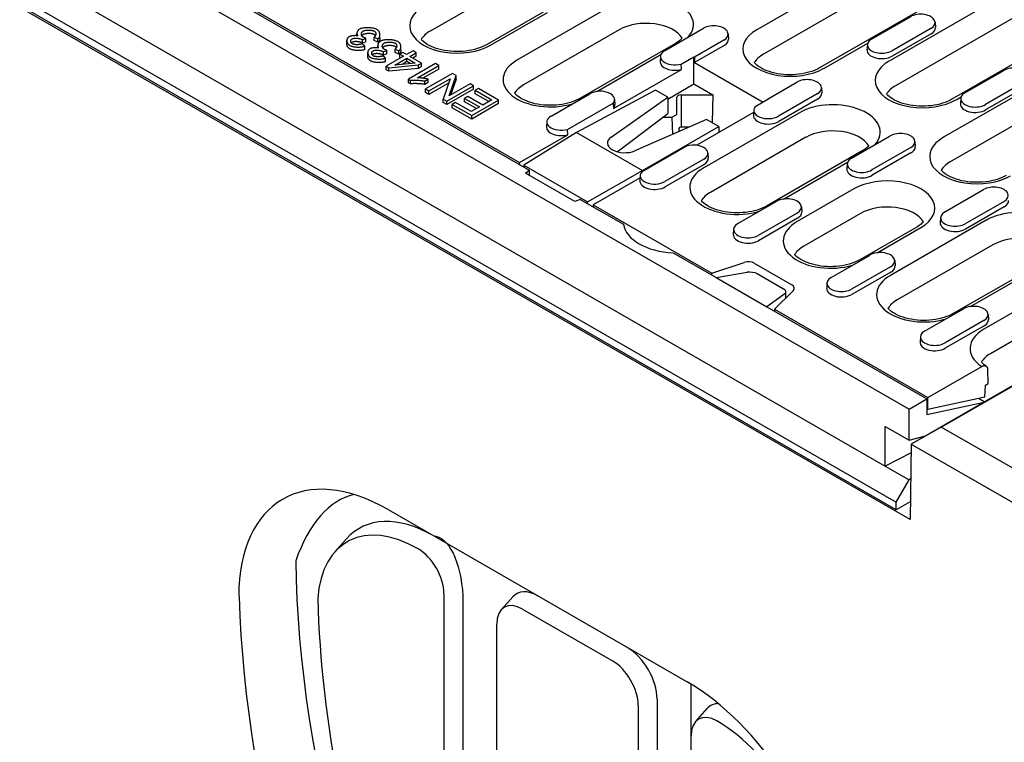
# Model space of a CAD drawing. Extents: x 5586 to 8851, y 1871 to 4166.
# Drawn here: x 6692 to 6878, y 2795 to 2932 of the extents above; entities that cross this region are included whole.
import ezdxf

# ---------------------------------------------------------------- set-up
doc = ezdxf.new("R2010")
doc.units = 0
doc.header["$LTSCALE"] = 10
doc.header["$MEASUREMENT"] = 0
for name, color, linetype in [('ACO DIM', 10, 'CONTINUOUS'), ('DUENN-18', 10, 'CONTINUOUS'), ('SICHTBAR', 10, 'CONTINUOUS')]:
    doc.layers.add(name, color=color, linetype=linetype)

# ---------------------------------------------------------------- blocks, each defined once
blk = doc.blocks.new('130022 - 4')
at = {"layer": 'DUENN-18'}
for p, q in [((-273.22, 487.8), (-113.85, 396.03)), ((-0.47, 460.42), (-57.74, 427.44)), ((1.1, 454.62), (-56.18, 421.64)), ((14.39, 451.39), (-42.89, 418.41)), ((12.44, 442.41), (-26.45, 420.01)), ((14, 436.6), (-24.89, 414.2)), ((-121.59, 434.87), (-135.02, 427.13)), ((43.73, 434.98), (-13.55, 401.99)), ((27.29, 433.37), (-11.6, 410.98)), ((-108.29, 431.64), (-121.73, 423.91)), ((-120.73, 423.81), (-107.29, 431.54)), ((-91.86, 433.24), (-114.49, 420.21)), ((-30.58, 425.24), (-21.39, 430.53)), ((-15.55, 429.21), (-15.47, 427.99)), ((45.29, 429.17), (-11.99, 396.19)), ((-152.35, 426.03), (-152.35, 426.57)), ((-90.3, 427.44), (-112.92, 414.41)), ((-79.55, 422.49), (-70.35, 427.79)), ((-64.52, 426.47), (-64.44, 425.24)), ((-16.55, 427.75), (-25.74, 422.46)), ((-16.49, 426.49), (-25.69, 421.2)), ((-154.74, 424.07), (-154.74, 424.89)), ((-150.51, 423.58), (-151.15, 424.11)), ((-151.02, 425.07), (-150.25, 425.42)), ((-151.02, 424.25), (-151.02, 425.07)), ((-150.25, 424.6), (-151.02, 424.25)), ((-150.25, 424.6), (-150.25, 425.42)), ((-148.26, 425.69), (-147.38, 425.29)), ((-148.26, 424.87), (-148.26, 425.69)), ((-147.38, 424.48), (-148.26, 424.87)), ((-147.38, 424.48), (-147.38, 425.29)), ((-146.9, 425.45), (-146.9, 426.26)), ((-77, 424.21), (-99.63, 411.18)), ((-65.52, 425), (-72.49, 420.99)), ((-41.89, 418.31), (-31.49, 424.3)), ((-150.51, 422.76), (-150.51, 423.58)), ((-149.79, 421.23), (-149.79, 422.05)), ((-147.41, 423.19), (-147.41, 423.72)), ((-146.07, 422.22), (-145.31, 422.57)), ((-146.07, 421.41), (-146.07, 422.22)), ((-145.31, 421.75), (-146.07, 421.41)), ((-145.31, 421.75), (-145.31, 422.57)), ((-143.32, 422.84), (-142.43, 422.45)), ((-143.32, 422.02), (-143.32, 422.84)), ((-142.43, 421.63), (-143.32, 422.02)), ((-142.43, 421.63), (-142.43, 422.45)), ((-141.46, 422.08), (-142.18, 421.67)), ((-141.96, 422.6), (-141.96, 423.42)), ((-140.61, 421.58), (-141.46, 422.08)), ((-139.08, 422.46), (-140.61, 421.58)), ((-139.82, 421.14), (-138.3, 422.01)), ((-138.3, 422.01), (-139.08, 422.46)), ((-138.3, 421.19), (-138.3, 422.01)), ((-65.46, 423.74), (-72.49, 419.7)), ((-31.58, 423.92), (-31.66, 422.7)), ((-145.56, 420.74), (-146.2, 421.27)), ((-145.56, 419.92), (-145.56, 420.74)), ((-141.32, 421.17), (-145.45, 418.8)), ((-143.41, 419.07), (-140.54, 420.72)), ((-138.55, 419.57), (-143.41, 419.07)), ((-142.18, 421.67), (-141.32, 421.17)), ((-142.18, 420.85), (-142.18, 421.67)), ((-142.03, 420.76), (-142.18, 420.85)), ((-140.54, 419.9), (-141.68, 419.25)), ((-140.54, 420.72), (-138.55, 419.57)), ((-140.54, 419.9), (-140.54, 420.72)), ((-139.75, 419.45), (-140.54, 419.9)), ((-133.8, 419.42), (-140.18, 415.74)), ((-137.06, 419.55), (-139.82, 421.14)), ((-138.3, 421.19), (-139.12, 420.73)), ((-137.78, 419.13), (-137.06, 419.55)), ((-137.06, 418.73), (-137.06, 419.55)), ((-133.01, 418.97), (-133.8, 419.42)), ((-95.58, 412.84), (-80.46, 421.55)), ((-80.55, 421.17), (-80.63, 419.95)), ((-75.64, 419.33), (-72.62, 421.06)), ((-72.62, 421.06), (-72.49, 420.99)), ((-72.62, 414.61), (-72.62, 421.06)), ((-72.49, 420.99), (-72.49, 419.7)), ((-72.49, 419.7), (-56.21, 410.33)), ((-145.45, 418.8), (-144.81, 418.43)), ((-145.45, 417.98), (-145.45, 418.8)), ((-144.81, 417.61), (-145.45, 417.98)), ((-144.81, 418.43), (-137.78, 419.13)), ((-144.81, 417.61), (-144.81, 418.43)), ((-137.78, 418.31), (-144.81, 417.61)), ((-137.99, 416.1), (-133.01, 418.97)), ((-137.78, 418.31), (-137.78, 419.13)), ((-137.06, 418.73), (-137.78, 418.31)), ((-133.01, 418.15), (-136.79, 415.98)), ((-129.76, 417.09), (-136.12, 413.43)), ((-133.01, 418.15), (-133.01, 418.97)), ((-128.9, 416.6), (-129.76, 417.09)), ((-91.66, 408.81), (-75.59, 418.06)), ((-75.59, 418.06), (-75.64, 419.33)), ((-8.48, 412.52), (0.71, 417.81)), ((-140.18, 415.74), (-139.68, 415.45)), ((-140.18, 414.92), (-140.18, 415.74)), ((-139.68, 414.63), (-140.18, 414.92)), ((-139.68, 414.63), (-139.68, 415.45)), ((-136.25, 415.31), (-135.49, 415.74)), ((-136.25, 414.49), (-136.25, 415.31)), ((-135.49, 414.93), (-136.25, 414.49)), ((-135.49, 414.93), (-135.49, 415.74)), ((-135.32, 412.96), (-130.32, 415.84)), ((-130.67, 414.82), (-135.32, 412.15)), ((-130.32, 415.84), (-131.97, 411.04)), ((-130.55, 411.79), (-128.9, 416.6)), ((-128.9, 415.78), (-130.2, 411.99)), ((-128.9, 415.78), (-128.9, 416.6)), ((-55.23, 411.05), (-48.26, 415.06)), ((5.55, 415.02), (-3.64, 409.73)), ((-136.12, 413.43), (-135.32, 412.96)), ((-136.12, 412.61), (-136.12, 413.43)), ((-135.32, 412.15), (-136.12, 412.61)), ((-135.32, 412.15), (-135.32, 412.96)), ((-131.11, 410.54), (-124.74, 414.2)), ((-124.74, 413.39), (-131.11, 409.72)), ((-125.55, 414.67), (-130.55, 411.79)), ((-124.74, 414.2), (-125.55, 414.67)), ((-124.74, 413.39), (-124.74, 414.2)), ((-123.59, 413.54), (-124.34, 413.11)), ((-124.34, 413.11), (-120.43, 410.86)), ((-124.34, 412.29), (-124.34, 413.11)), ((-118.84, 410.8), (-123.59, 413.54)), ((-81.67, 413.16), (-100.37, 403.13)), ((-78.81, 411.51), (-81.67, 413.16)), ((-78.81, 411.05), (-72.62, 414.61)), ((-72.62, 414.61), (-68.14, 412.03)), ((-42.42, 413.74), (-42.34, 412.52)), ((5.6, 413.77), (-3.59, 408.47)), ((-131.97, 411.04), (-131.11, 410.54)), ((-131.97, 410.22), (-131.97, 411.04)), ((-131.11, 409.72), (-131.97, 410.22)), ((-131.11, 409.72), (-131.11, 410.54)), ((-129.06, 410.22), (-129.81, 409.79)), ((-125.29, 408.06), (-129.06, 410.22)), ((-126.12, 411.64), (-126.87, 411.21)), ((-126.87, 411.21), (-123.35, 409.18)), ((-126.87, 410.39), (-126.87, 411.21)), ((-124.06, 408.77), (-126.87, 410.39)), ((-122.6, 409.61), (-126.12, 411.64)), ((-125.2, 407.14), (-118.84, 410.8)), ((-121.14, 410.45), (-124.34, 412.29)), ((-120.43, 410.86), (-122.6, 409.61)), ((-118.84, 409.99), (-118.84, 410.8)), ((-106.42, 407.02), (-97.22, 412.31)), ((-102.51, 403.85), (-91.73, 410.06)), ((-92.2, 402.05), (-78.81, 411.51)), ((-91.73, 410.06), (-91.66, 408.81)), ((-91.39, 410.99), (-91.31, 409.77)), ((-78.81, 411.51), (-78.81, 407.59)), ((-76.63, 407.42), (-76.63, 411.46)), ((-75.63, 412.03), (-68.14, 412.03)), ((-75.63, 412.03), (-75.63, 404.4)), ((-68.14, 412.03), (-68.31, 405.47)), ((-55.09, 410.97), (-58.11, 409.23)), ((-55.24, 410.88), (-55.23, 411.05)), ((-55.23, 411.05), (-55.09, 410.97)), ((-43.42, 412.28), (-52.61, 406.98)), ((-43.36, 411.02), (-52.56, 405.72)), ((-10.6, 410.88), (-9.39, 411.57)), ((-9.48, 411.2), (-9.56, 409.97)), ((-129.81, 409.79), (-125.2, 407.14)), ((-129.81, 408.97), (-129.81, 409.79)), ((-125.2, 406.32), (-129.81, 408.97)), ((-123.35, 409.18), (-125.29, 408.06)), ((-118.84, 409.99), (-125.2, 406.32)), ((-58.49, 407.85), (-71.93, 400.11)), ((-47.67, 407.79), (-70.3, 394.76)), ((-58.45, 408.45), (-58.53, 407.22)), ((-125.2, 406.32), (-125.2, 407.14)), ((-107.42, 405.7), (-107.5, 404.47)), ((-90.78, 398.59), (-78.81, 407.59)), ((-69.61, 406.22), (-86.58, 398.81)), ((-79.95, 406.74), (-77.81, 406.74)), ((-77.81, 406.74), (-76.63, 407.42)), ((-77.81, 406.74), (-77.7, 402.69)), ((-66.75, 404.57), (-69.61, 406.22)), ((-100.37, 403.13), (-112.88, 395.41)), ((-102.46, 402.59), (-102.51, 403.85)), ((-100.37, 403.13), (-84.82, 394.17)), ((-84.82, 394.17), (-66.75, 404.57)), ((-76.15, 404.1), (-76.15, 403.36)), ((-73.78, 404.4), (-75.63, 404.4)), ((-66.75, 404.57), (-66.75, 403.09)), ((-66.41, 403.29), (-66.75, 403.49)), ((-66.43, 403.28), (-66.75, 403.47)), ((-113.85, 396.03), (-102.46, 402.59)), ((-46.1, 401.99), (-68.73, 388.96)), ((-35.35, 397.04), (-26.16, 402.34)), ((-20.32, 401.02), (-20.24, 399.79)), ((-74.2, 399.97), (-84.98, 393.76)), ((-32.81, 398.76), (-55.44, 385.73)), ((-21.32, 399.55), (-30.51, 394.26)), ((-70.29, 396.8), (-79.48, 391.51)), ((-69.29, 398.27), (-69.21, 397.04)), ((-51.39, 387.39), (-36.26, 396.1)), ((-21.27, 398.29), (-30.46, 393)), ((-113.83, 395.53), (-113.85, 396.03)), ((-112.88, 395.41), (-112.88, 394.98)), ((-112.88, 395.41), (-97.77, 386.71)), ((-97.77, 386.71), (-84.82, 394.17)), ((-84.82, 394.17), (-84.82, 393.85)), ((-70.23, 395.54), (-79.43, 390.25)), ((-36.35, 395.72), (-36.43, 394.5)), ((-85.36, 392.38), (-96.44, 386)), ((-85.32, 392.97), (-85.4, 391.75)), ((-34.76, 389.78), (-48.2, 382.04)), ((-13.26, 384.32), (-4.06, 389.61)), ((-62.22, 381.57), (-53.03, 386.86)), ((0.78, 386.83), (-8.42, 381.53)), ((-97.77, 386.28), (-97.77, 386.71)), ((-96.44, 386), (-96.46, 385.52)), ((-96.44, 386), (-68.38, 369.84)), ((-47.19, 385.54), (-47.11, 384.32)), ((0.83, 385.57), (-8.36, 380.27)), ((-48.19, 384.08), (-57.38, 378.78)), ((-48.14, 382.82), (-57.33, 377.52)), ((-33.2, 383.97), (-46.63, 376.23)), ((-3.47, 382.35), (-26.1, 369.31)), ((-14.26, 383), (-14.33, 381.77)), ((-63.22, 380.25), (-63.3, 379.02)), ((-19.9, 380.74), (-33.34, 373.01)), ((-29.29, 374.66), (-18.91, 380.65)), ((-1.91, 376.54), (-24.54, 363.51)), ((-40.13, 368.84), (-30.93, 374.14)), ((-25.1, 372.82), (-25.02, 371.59)), ((11.39, 373.31), (-11.24, 360.28)), ((-68.38, 369.84), (-60.74, 372.38)), ((-58.33, 372.2), (-49.44, 367.08)), ((-26.09, 371.35), (-35.29, 366.06)), ((-7.2, 361.94), (7.93, 370.65)), ((-68.4, 369.36), (-68.38, 369.84)), ((-67.39, 368.78), (-60.02, 370.05)), ((-51.43, 366.09), (-57.61, 369.65)), ((-26.04, 370.09), (-35.23, 364.8)), ((-41.13, 367.52), (-41.2, 366.3)), ((-51.11, 364.92), (-55.37, 361.86)), ((-49.12, 365.69), (-53.53, 361.29)), ((-50.84, 363.96), (-50.84, 365.36)), ((9.43, 364.33), (-4, 356.59)), ((-53.53, 361.29), (-17.29, 340.42)), ((-53.53, 361.29), (-53.51, 360.79)), ((-18.03, 356.12), (-8.84, 361.41)), ((-3, 360.09), (-2.92, 358.87)), ((-4, 358.63), (-13.19, 353.33)), ((-3.94, 357.37), (-13.13, 352.08)), ((11, 358.52), (-2.44, 350.78)), ((-19.03, 354.8), (-19.11, 353.57)), ((-17.29, 340.42), (-4.52, 347.77)), ((-2.95, 343.77), (-3.1, 347.04)), ((-3.78, 340.5), (-3.65, 343.37)), ((-3.65, 343.37), (-2.95, 343.77)), ((-3.78, 340.5), (-17.29, 337.56)), ((-17.29, 337.56), (-17.29, 340.42)), ((-127.29, 293.44), (-127.28, 198.33)), ((-118.2, 290.17), (-115.45, 293.27)), ((-81.32, 269.02), (-81.32, 139.16)), ((-72.24, 263.7), (-69.49, 266.8))]:
    blk.add_line(p, q, dxfattribs=at)
at = {"layer": 'DUENN-18', "flags": 128}
for points in [[(-151.74, 427.58), (-151.82, 427.53), (-151.9, 427.47), (-151.97, 427.41), (-152.03, 427.35), (-152.09, 427.28), (-152.14, 427.21), (-152.18, 427.15), (-152.22, 427.08), (-152.25, 427.01), (-152.28, 426.93), (-152.31, 426.86), (-152.33, 426.79), (-152.34, 426.72), (-152.35, 426.64), (-152.35, 426.57), (-152.35, 426.5), (-152.34, 426.43), (-152.33, 426.36), (-152.31, 426.3), (-152.29, 426.23), (-152.25, 426.17), (-152.22, 426.11), (-152.17, 426.05), (-152.12, 426)], [(-147.61, 427.49), (-147.75, 427.57), (-147.9, 427.63), (-148.07, 427.69), (-148.24, 427.73), (-148.41, 427.78), (-148.59, 427.81), (-148.78, 427.84), (-148.96, 427.87), (-149.15, 427.89), (-149.34, 427.9), (-149.54, 427.91), (-149.73, 427.92), (-149.92, 427.92), (-150.12, 427.91), (-150.31, 427.9), (-150.5, 427.89), (-150.68, 427.87), (-150.86, 427.85), (-151.03, 427.82), (-151.19, 427.78), (-151.34, 427.74), (-151.48, 427.7), (-151.62, 427.64), (-151.74, 427.58)], [(-150.88, 425.68), (-150.96, 425.73), (-151.03, 425.78), (-151.08, 425.84), (-151.13, 425.9), (-151.17, 425.96), (-151.21, 426.03), (-151.24, 426.09), (-151.26, 426.15), (-151.27, 426.22), (-151.29, 426.29), (-151.29, 426.35), (-151.29, 426.42), (-151.29, 426.49), (-151.28, 426.56), (-151.27, 426.62), (-151.25, 426.69), (-151.22, 426.75), (-151.19, 426.81), (-151.16, 426.87), (-151.12, 426.92), (-151.07, 426.97), (-151.02, 427.02), (-150.96, 427.07), (-150.89, 427.11)], [(-150.89, 427.11), (-150.8, 427.16), (-150.7, 427.2), (-150.6, 427.23), (-150.49, 427.26), (-150.37, 427.29), (-150.26, 427.31), (-150.14, 427.32), (-150.02, 427.34), (-149.9, 427.35), (-149.77, 427.35), (-149.65, 427.36), (-149.52, 427.36), (-149.4, 427.36), (-149.28, 427.35), (-149.16, 427.34), (-149.04, 427.33), (-148.92, 427.32), (-148.81, 427.3), (-148.7, 427.28), (-148.6, 427.26), (-148.51, 427.23), (-148.42, 427.2), (-148.33, 427.16), (-148.26, 427.12)], [(-148.26, 426.31), (-148.33, 426.34), (-148.41, 426.38), (-148.5, 426.41), (-148.6, 426.44), (-148.71, 426.46), (-148.82, 426.48), (-148.94, 426.5), (-149.06, 426.52), (-149.18, 426.53), (-149.31, 426.54), (-149.44, 426.54), (-149.57, 426.54), (-149.7, 426.54), (-149.83, 426.53), (-149.96, 426.53), (-150.08, 426.51), (-150.2, 426.5), (-150.32, 426.48), (-150.43, 426.46), (-150.54, 426.43), (-150.64, 426.4), (-150.73, 426.37), (-150.82, 426.33), (-150.89, 426.3)], [(-148.26, 427.12), (-148.19, 427.08), (-148.14, 427.04), (-148.09, 426.99), (-148.04, 426.94), (-148, 426.88), (-147.97, 426.82), (-147.94, 426.76), (-147.92, 426.7), (-147.9, 426.64), (-147.89, 426.58), (-147.89, 426.51), (-147.88, 426.45), (-147.89, 426.38), (-147.9, 426.32), (-147.91, 426.25), (-147.93, 426.19), (-147.95, 426.12), (-147.98, 426.05), (-148.01, 425.99), (-148.05, 425.93), (-148.09, 425.86), (-148.14, 425.8), (-148.2, 425.74), (-148.26, 425.69)], [(-147.38, 425.29), (-147.28, 425.37), (-147.19, 425.46), (-147.12, 425.55), (-147.06, 425.65), (-147.01, 425.74), (-146.97, 425.84), (-146.94, 425.94), (-146.92, 426.04), (-146.91, 426.14), (-146.9, 426.24), (-146.9, 426.35), (-146.91, 426.45), (-146.93, 426.55), (-146.95, 426.65), (-146.99, 426.75), (-147.02, 426.84), (-147.07, 426.94), (-147.12, 427.03), (-147.18, 427.11), (-147.25, 427.2), (-147.32, 427.28), (-147.41, 427.35), (-147.5, 427.43), (-147.61, 427.49)], [(-154.28, 425.76), (-154.36, 425.71), (-154.44, 425.64), (-154.51, 425.56), (-154.57, 425.48), (-154.62, 425.39), (-154.66, 425.3), (-154.69, 425.21), (-154.72, 425.11), (-154.73, 425.02), (-154.74, 424.92), (-154.74, 424.82), (-154.72, 424.72), (-154.71, 424.61), (-154.68, 424.51), (-154.64, 424.41), (-154.6, 424.31), (-154.55, 424.22), (-154.49, 424.13), (-154.43, 424.05), (-154.37, 423.97), (-154.3, 423.9), (-154.22, 423.84), (-154.15, 423.78), (-154.07, 423.74)], [(-154.07, 422.92), (-154.12, 422.95), (-154.16, 422.98), (-154.21, 423.01), (-154.25, 423.05), (-154.3, 423.09), (-154.34, 423.13), (-154.38, 423.17), (-154.42, 423.22), (-154.45, 423.26), (-154.49, 423.31), (-154.52, 423.36), (-154.55, 423.41), (-154.58, 423.46), (-154.61, 423.52), (-154.63, 423.57), (-154.65, 423.62), (-154.67, 423.68), (-154.69, 423.74), (-154.7, 423.79), (-154.72, 423.85), (-154.73, 423.91), (-154.73, 423.96), (-154.74, 424.02), (-154.74, 424.07)], [(-152.12, 426), (-152.2, 426.01), (-152.29, 426.02), (-152.38, 426.03), (-152.47, 426.04), (-152.57, 426.05), (-152.67, 426.05), (-152.77, 426.05), (-152.87, 426.05), (-152.97, 426.04), (-153.08, 426.04), (-153.18, 426.03), (-153.28, 426.02), (-153.38, 426.01), (-153.48, 425.99), (-153.57, 425.98), (-153.66, 425.96), (-153.75, 425.94), (-153.84, 425.92), (-153.92, 425.9), (-154, 425.88), (-154.08, 425.85), (-154.15, 425.82), (-154.22, 425.79), (-154.28, 425.76)], [(-153.45, 424.11), (-153.51, 424.15), (-153.56, 424.2), (-153.61, 424.24), (-153.65, 424.29), (-153.69, 424.34), (-153.72, 424.39), (-153.74, 424.45), (-153.77, 424.5), (-153.78, 424.55), (-153.79, 424.61), (-153.8, 424.66), (-153.8, 424.72), (-153.8, 424.77), (-153.8, 424.83), (-153.79, 424.88), (-153.77, 424.93), (-153.76, 424.99), (-153.73, 425.04), (-153.71, 425.08), (-153.67, 425.13), (-153.64, 425.17), (-153.6, 425.21), (-153.55, 425.25), (-153.49, 425.29)], [(-153.49, 424.47), (-153.5, 424.46), (-153.51, 424.46), (-153.52, 424.45), (-153.53, 424.45), (-153.54, 424.44), (-153.54, 424.44), (-153.55, 424.43), (-153.56, 424.42), (-153.57, 424.42), (-153.58, 424.41), (-153.58, 424.41), (-153.59, 424.4), (-153.6, 424.39), (-153.61, 424.39), (-153.61, 424.38), (-153.62, 424.37), (-153.63, 424.37), (-153.63, 424.36), (-153.64, 424.35), (-153.65, 424.34), (-153.65, 424.34), (-153.66, 424.33), (-153.66, 424.32), (-153.67, 424.32)], [(-153.49, 425.29), (-153.42, 425.33), (-153.33, 425.36), (-153.24, 425.39), (-153.14, 425.41), (-153.04, 425.43), (-152.94, 425.44), (-152.83, 425.45), (-152.73, 425.45), (-152.62, 425.45), (-152.5, 425.45), (-152.39, 425.45), (-152.28, 425.44), (-152.16, 425.43), (-152.05, 425.41), (-151.94, 425.4), (-151.83, 425.38), (-151.73, 425.36), (-151.63, 425.33), (-151.53, 425.31), (-151.44, 425.28), (-151.35, 425.25), (-151.27, 425.22), (-151.2, 425.18), (-151.13, 425.15)], [(-151.13, 424.33), (-151.2, 424.37), (-151.27, 424.4), (-151.35, 424.43), (-151.44, 424.46), (-151.54, 424.49), (-151.64, 424.52), (-151.74, 424.54), (-151.85, 424.56), (-151.96, 424.58), (-152.07, 424.6), (-152.18, 424.61), (-152.3, 424.62), (-152.41, 424.63), (-152.53, 424.64), (-152.64, 424.64), (-152.75, 424.63), (-152.86, 424.63), (-152.97, 424.62), (-153.07, 424.6), (-153.17, 424.59), (-153.26, 424.56), (-153.34, 424.54), (-153.42, 424.5), (-153.49, 424.47)], [(-151.15, 424.11), (-151.23, 424.08), (-151.32, 424.05), (-151.42, 424.02), (-151.52, 424), (-151.62, 423.98), (-151.72, 423.96), (-151.82, 423.94), (-151.92, 423.93), (-152.03, 423.92), (-152.14, 423.91), (-152.24, 423.91), (-152.35, 423.91), (-152.46, 423.91), (-152.56, 423.91), (-152.67, 423.92), (-152.77, 423.93), (-152.87, 423.94), (-152.97, 423.96), (-153.06, 423.98), (-153.14, 424), (-153.23, 424.02), (-153.3, 424.05), (-153.38, 424.08), (-153.45, 424.11)], [(-150.89, 426.3), (-150.91, 426.29), (-150.93, 426.28), (-150.94, 426.27), (-150.96, 426.25), (-150.97, 426.24), (-150.99, 426.23), (-151, 426.22), (-151.01, 426.21), (-151.03, 426.2), (-151.04, 426.19), (-151.05, 426.17), (-151.07, 426.16), (-151.08, 426.15), (-151.09, 426.14), (-151.1, 426.12), (-151.11, 426.11), (-151.12, 426.1), (-151.13, 426.08), (-151.14, 426.07), (-151.15, 426.05), (-151.16, 426.04), (-151.17, 426.02), (-151.18, 426.01), (-151.19, 425.99)], [(-151.13, 425.15), (-151.13, 425.15), (-151.12, 425.14), (-151.12, 425.14), (-151.11, 425.14), (-151.11, 425.13), (-151.1, 425.13), (-151.1, 425.13), (-151.09, 425.12), (-151.09, 425.12), (-151.08, 425.12), (-151.08, 425.11), (-151.07, 425.11), (-151.07, 425.11), (-151.06, 425.1), (-151.06, 425.1), (-151.05, 425.1), (-151.05, 425.09), (-151.04, 425.09), (-151.04, 425.09), (-151.03, 425.08), (-151.03, 425.08), (-151.02, 425.08), (-151.02, 425.07), (-151.02, 425.07)], [(-151.02, 424.25), (-151.02, 424.26), (-151.03, 424.26), (-151.03, 424.27), (-151.04, 424.27), (-151.04, 424.27), (-151.05, 424.28), (-151.06, 424.28), (-151.06, 424.29), (-151.07, 424.29), (-151.07, 424.29), (-151.08, 424.3), (-151.08, 424.3), (-151.09, 424.3), (-151.09, 424.31), (-151.09, 424.31), (-151.1, 424.31), (-151.1, 424.31), (-151.11, 424.32), (-151.11, 424.32), (-151.12, 424.32), (-151.12, 424.32), (-151.12, 424.33), (-151.13, 424.33), (-151.13, 424.33)], [(-150.25, 425.42), (-150.28, 425.43), (-150.3, 425.44), (-150.33, 425.45), (-150.36, 425.46), (-150.39, 425.47), (-150.42, 425.48), (-150.44, 425.49), (-150.47, 425.5), (-150.5, 425.51), (-150.53, 425.52), (-150.55, 425.53), (-150.58, 425.54), (-150.61, 425.55), (-150.63, 425.56), (-150.66, 425.57), (-150.69, 425.58), (-150.71, 425.59), (-150.74, 425.61), (-150.76, 425.62), (-150.79, 425.63), (-150.81, 425.64), (-150.84, 425.66), (-150.86, 425.67), (-150.88, 425.68)], [(-147.99, 426.03), (-147.99, 426.05), (-148, 426.06), (-148.01, 426.08), (-148.02, 426.09), (-148.03, 426.1), (-148.04, 426.11), (-148.05, 426.13), (-148.06, 426.14), (-148.07, 426.15), (-148.08, 426.16), (-148.09, 426.18), (-148.1, 426.19), (-148.11, 426.2), (-148.12, 426.21), (-148.14, 426.22), (-148.15, 426.23), (-148.16, 426.24), (-148.17, 426.25), (-148.19, 426.26), (-148.2, 426.27), (-148.21, 426.28), (-148.23, 426.29), (-148.24, 426.3), (-148.26, 426.31)], [(-146.8, 424.74), (-146.88, 424.68), (-146.96, 424.62), (-147.03, 424.56), (-147.09, 424.5), (-147.14, 424.44), (-147.19, 424.37), (-147.24, 424.3), (-147.28, 424.23), (-147.31, 424.16), (-147.34, 424.09), (-147.36, 424.02), (-147.38, 423.94), (-147.4, 423.87), (-147.41, 423.8), (-147.41, 423.73), (-147.41, 423.65), (-147.4, 423.59), (-147.39, 423.52), (-147.37, 423.45), (-147.34, 423.39), (-147.31, 423.33), (-147.27, 423.26), (-147.23, 423.21), (-147.17, 423.15)], [(-146.9, 425.45), (-146.9, 425.4), (-146.9, 425.35), (-146.91, 425.3), (-146.91, 425.26), (-146.92, 425.21), (-146.93, 425.17), (-146.94, 425.12), (-146.95, 425.08), (-146.97, 425.03), (-146.98, 424.99), (-147, 424.95), (-147.02, 424.9), (-147.04, 424.86), (-147.06, 424.82), (-147.09, 424.78), (-147.11, 424.74), (-147.14, 424.71), (-147.17, 424.67), (-147.2, 424.63), (-147.23, 424.6), (-147.26, 424.57), (-147.3, 424.54), (-147.34, 424.51), (-147.38, 424.48)], [(-142.66, 424.65), (-142.8, 424.72), (-142.96, 424.78), (-143.12, 424.84), (-143.29, 424.89), (-143.47, 424.93), (-143.65, 424.97), (-143.83, 425), (-144.02, 425.02), (-144.21, 425.04), (-144.4, 425.05), (-144.59, 425.06), (-144.79, 425.07), (-144.98, 425.07), (-145.18, 425.07), (-145.37, 425.06), (-145.56, 425.04), (-145.74, 425.02), (-145.92, 425), (-146.09, 424.97), (-146.25, 424.94), (-146.4, 424.9), (-146.54, 424.85), (-146.67, 424.8), (-146.8, 424.74)], [(-145.94, 422.84), (-146.02, 422.89), (-146.08, 422.94), (-146.14, 423), (-146.19, 423.05), (-146.23, 423.12), (-146.26, 423.18), (-146.29, 423.24), (-146.31, 423.31), (-146.33, 423.37), (-146.34, 423.44), (-146.35, 423.51), (-146.35, 423.58), (-146.35, 423.64), (-146.34, 423.71), (-146.32, 423.77), (-146.3, 423.84), (-146.28, 423.9), (-146.25, 423.96), (-146.22, 424.02), (-146.18, 424.07), (-146.13, 424.13), (-146.08, 424.18), (-146.02, 424.22), (-145.95, 424.27)], [(-145.95, 424.27), (-145.86, 424.31), (-145.76, 424.35), (-145.66, 424.39), (-145.55, 424.42), (-145.43, 424.44), (-145.31, 424.46), (-145.2, 424.48), (-145.08, 424.49), (-144.96, 424.5), (-144.83, 424.51), (-144.71, 424.51), (-144.58, 424.51), (-144.46, 424.51), (-144.33, 424.51), (-144.21, 424.5), (-144.09, 424.49), (-143.98, 424.47), (-143.87, 424.45), (-143.76, 424.43), (-143.66, 424.41), (-143.57, 424.38), (-143.48, 424.35), (-143.39, 424.32), (-143.31, 424.28)], [(-143.31, 424.28), (-143.25, 424.24), (-143.2, 424.19), (-143.15, 424.15), (-143.1, 424.09), (-143.06, 424.04), (-143.03, 423.98), (-143, 423.92), (-142.98, 423.85), (-142.96, 423.79), (-142.95, 423.73), (-142.94, 423.67), (-142.94, 423.6), (-142.94, 423.54), (-142.95, 423.47), (-142.97, 423.4), (-142.98, 423.34), (-143.01, 423.27), (-143.03, 423.21), (-143.07, 423.14), (-143.11, 423.08), (-143.15, 423.02), (-143.2, 422.96), (-143.26, 422.9), (-143.32, 422.84)], [(-142.43, 422.45), (-142.33, 422.53), (-142.25, 422.62), (-142.17, 422.71), (-142.11, 422.8), (-142.07, 422.9), (-142.03, 423), (-142, 423.09), (-141.98, 423.19), (-141.96, 423.3), (-141.96, 423.4), (-141.96, 423.5), (-141.97, 423.6), (-141.99, 423.7), (-142.01, 423.8), (-142.04, 423.9), (-142.08, 424), (-142.13, 424.09), (-142.18, 424.18), (-142.24, 424.27), (-142.3, 424.35), (-142.38, 424.43), (-142.46, 424.51), (-142.56, 424.58), (-142.66, 424.65)], [(-154.07, 423.74), (-153.95, 423.67), (-153.82, 423.62), (-153.68, 423.57), (-153.54, 423.53), (-153.39, 423.49), (-153.24, 423.46), (-153.09, 423.43), (-152.93, 423.41), (-152.77, 423.39), (-152.61, 423.37), (-152.45, 423.36), (-152.28, 423.35), (-152.12, 423.35), (-151.96, 423.35), (-151.8, 423.36), (-151.64, 423.36), (-151.49, 423.37), (-151.34, 423.39), (-151.19, 423.41), (-151.04, 423.43), (-150.9, 423.46), (-150.77, 423.5), (-150.63, 423.54), (-150.51, 423.58)], [(-150.51, 422.76), (-150.63, 422.72), (-150.76, 422.68), (-150.9, 422.65), (-151.04, 422.62), (-151.19, 422.59), (-151.35, 422.57), (-151.51, 422.56), (-151.68, 422.54), (-151.84, 422.54), (-152.01, 422.53), (-152.18, 422.53), (-152.35, 422.54), (-152.52, 422.55), (-152.69, 422.56), (-152.86, 422.58), (-153.02, 422.6), (-153.17, 422.63), (-153.33, 422.66), (-153.47, 422.69), (-153.61, 422.73), (-153.74, 422.77), (-153.86, 422.82), (-153.97, 422.87), (-154.07, 422.92)], [(-149.34, 422.91), (-149.42, 422.86), (-149.5, 422.79), (-149.57, 422.72), (-149.63, 422.63), (-149.68, 422.54), (-149.72, 422.45), (-149.75, 422.36), (-149.77, 422.27), (-149.79, 422.17), (-149.79, 422.07), (-149.79, 421.97), (-149.78, 421.87), (-149.76, 421.77), (-149.73, 421.66), (-149.7, 421.56), (-149.66, 421.47), (-149.61, 421.38), (-149.55, 421.29), (-149.49, 421.21), (-149.42, 421.13), (-149.35, 421.06), (-149.28, 420.99), (-149.2, 420.94), (-149.13, 420.89)], [(-147.17, 423.15), (-147.26, 423.16), (-147.34, 423.18), (-147.43, 423.19), (-147.53, 423.2), (-147.63, 423.2), (-147.73, 423.2), (-147.83, 423.2), (-147.93, 423.2), (-148.03, 423.2), (-148.13, 423.19), (-148.24, 423.18), (-148.34, 423.17), (-148.44, 423.16), (-148.53, 423.15), (-148.63, 423.13), (-148.72, 423.11), (-148.81, 423.09), (-148.9, 423.07), (-148.98, 423.05), (-149.06, 423.03), (-149.13, 423), (-149.21, 422.98), (-149.28, 422.95), (-149.34, 422.91)], [(-148.5, 421.27), (-148.56, 421.31), (-148.62, 421.35), (-148.67, 421.4), (-148.71, 421.45), (-148.75, 421.5), (-148.78, 421.55), (-148.8, 421.6), (-148.82, 421.65), (-148.84, 421.71), (-148.85, 421.76), (-148.86, 421.82), (-148.86, 421.87), (-148.86, 421.93), (-148.86, 421.98), (-148.85, 422.04), (-148.83, 422.09), (-148.81, 422.14), (-148.79, 422.19), (-148.76, 422.24), (-148.73, 422.28), (-148.7, 422.33), (-148.65, 422.37), (-148.61, 422.4), (-148.55, 422.44)], [(-148.55, 422.44), (-148.47, 422.48), (-148.39, 422.51), (-148.3, 422.54), (-148.2, 422.56), (-148.1, 422.58), (-148, 422.59), (-147.89, 422.6), (-147.78, 422.61), (-147.67, 422.61), (-147.56, 422.61), (-147.45, 422.6), (-147.34, 422.59), (-147.22, 422.58), (-147.11, 422.57), (-147, 422.55), (-146.89, 422.53), (-146.79, 422.51), (-146.68, 422.49), (-146.59, 422.46), (-146.49, 422.43), (-146.41, 422.4), (-146.33, 422.37), (-146.25, 422.34), (-146.19, 422.3)], [(-146.19, 421.49), (-146.26, 421.52), (-146.33, 421.55), (-146.41, 421.59), (-146.5, 421.62), (-146.59, 421.65), (-146.69, 421.67), (-146.8, 421.7), (-146.9, 421.72), (-147.01, 421.74), (-147.13, 421.75), (-147.24, 421.77), (-147.36, 421.78), (-147.47, 421.79), (-147.59, 421.79), (-147.7, 421.79), (-147.81, 421.79), (-147.92, 421.78), (-148.03, 421.77), (-148.13, 421.76), (-148.22, 421.74), (-148.32, 421.72), (-148.4, 421.69), (-148.48, 421.66), (-148.55, 421.62)], [(-145.95, 423.45), (-145.97, 423.44), (-145.98, 423.43), (-146, 423.42), (-146.01, 423.41), (-146.03, 423.4), (-146.04, 423.39), (-146.06, 423.38), (-146.07, 423.36), (-146.09, 423.35), (-146.1, 423.34), (-146.11, 423.33), (-146.12, 423.32), (-146.14, 423.3), (-146.15, 423.29), (-146.16, 423.28), (-146.17, 423.26), (-146.18, 423.25), (-146.19, 423.24), (-146.2, 423.22), (-146.21, 423.21), (-146.22, 423.19), (-146.23, 423.18), (-146.24, 423.16), (-146.25, 423.15)], [(-146.19, 422.3), (-146.18, 422.3), (-146.18, 422.3), (-146.17, 422.29), (-146.17, 422.29), (-146.16, 422.29), (-146.16, 422.28), (-146.15, 422.28), (-146.15, 422.28), (-146.14, 422.27), (-146.14, 422.27), (-146.13, 422.27), (-146.13, 422.26), (-146.12, 422.26), (-146.12, 422.26), (-146.11, 422.25), (-146.11, 422.25), (-146.1, 422.25), (-146.1, 422.24), (-146.1, 422.24), (-146.09, 422.24), (-146.09, 422.23), (-146.08, 422.23), (-146.08, 422.23), (-146.07, 422.22)], [(-143.31, 423.46), (-143.39, 423.5), (-143.47, 423.53), (-143.56, 423.56), (-143.66, 423.59), (-143.77, 423.62), (-143.88, 423.64), (-144, 423.66), (-144.12, 423.67), (-144.24, 423.68), (-144.37, 423.69), (-144.5, 423.69), (-144.63, 423.7), (-144.76, 423.69), (-144.89, 423.69), (-145.01, 423.68), (-145.14, 423.67), (-145.26, 423.65), (-145.38, 423.63), (-145.49, 423.61), (-145.6, 423.58), (-145.7, 423.56), (-145.79, 423.52), (-145.88, 423.49), (-145.95, 423.45)], [(-145.31, 422.57), (-145.33, 422.58), (-145.36, 422.59), (-145.39, 422.6), (-145.42, 422.61), (-145.45, 422.62), (-145.47, 422.63), (-145.5, 422.64), (-145.53, 422.65), (-145.56, 422.66), (-145.58, 422.67), (-145.61, 422.68), (-145.64, 422.69), (-145.66, 422.7), (-145.69, 422.71), (-145.72, 422.73), (-145.74, 422.74), (-145.77, 422.75), (-145.79, 422.76), (-145.82, 422.77), (-145.85, 422.78), (-145.87, 422.8), (-145.89, 422.81), (-145.92, 422.82), (-145.94, 422.84)], [(-143.04, 423.19), (-143.05, 423.2), (-143.06, 423.22), (-143.07, 423.23), (-143.08, 423.24), (-143.09, 423.26), (-143.1, 423.27), (-143.11, 423.28), (-143.12, 423.29), (-143.13, 423.31), (-143.14, 423.32), (-143.15, 423.33), (-143.16, 423.34), (-143.17, 423.35), (-143.18, 423.36), (-143.19, 423.37), (-143.21, 423.38), (-143.22, 423.39), (-143.23, 423.4), (-143.24, 423.41), (-143.26, 423.42), (-143.27, 423.43), (-143.28, 423.44), (-143.3, 423.45), (-143.31, 423.46)], [(-141.96, 422.6), (-141.96, 422.55), (-141.96, 422.51), (-141.97, 422.46), (-141.97, 422.41), (-141.98, 422.37), (-141.99, 422.32), (-142, 422.27), (-142.01, 422.23), (-142.02, 422.19), (-142.04, 422.14), (-142.06, 422.1), (-142.08, 422.06), (-142.1, 422.02), (-142.12, 421.98), (-142.14, 421.94), (-142.17, 421.9), (-142.2, 421.86), (-142.22, 421.82), (-142.26, 421.79), (-142.29, 421.75), (-142.32, 421.72), (-142.36, 421.69), (-142.4, 421.66), (-142.43, 421.63)], [(-149.13, 420.07), (-149.18, 420.1), (-149.22, 420.13), (-149.27, 420.17), (-149.31, 420.2), (-149.35, 420.24), (-149.4, 420.28), (-149.44, 420.32), (-149.47, 420.37), (-149.51, 420.42), (-149.55, 420.46), (-149.58, 420.51), (-149.61, 420.56), (-149.64, 420.62), (-149.67, 420.67), (-149.69, 420.72), (-149.71, 420.78), (-149.73, 420.83), (-149.75, 420.89), (-149.76, 420.95), (-149.77, 421), (-149.78, 421.06), (-149.79, 421.12), (-149.79, 421.17), (-149.79, 421.23)], [(-149.13, 420.89), (-149.01, 420.83), (-148.88, 420.77), (-148.74, 420.72), (-148.6, 420.68), (-148.45, 420.64), (-148.3, 420.61), (-148.15, 420.58), (-147.99, 420.56), (-147.83, 420.54), (-147.67, 420.53), (-147.5, 420.52), (-147.34, 420.51), (-147.18, 420.5), (-147.02, 420.5), (-146.86, 420.51), (-146.7, 420.52), (-146.55, 420.53), (-146.39, 420.54), (-146.25, 420.56), (-146.1, 420.59), (-145.96, 420.62), (-145.82, 420.65), (-145.69, 420.69), (-145.56, 420.74)], [(-145.56, 419.92), (-145.68, 419.87), (-145.81, 419.84), (-145.95, 419.8), (-146.1, 419.77), (-146.25, 419.75), (-146.41, 419.73), (-146.57, 419.71), (-146.73, 419.7), (-146.9, 419.69), (-147.07, 419.69), (-147.24, 419.69), (-147.41, 419.69), (-147.58, 419.7), (-147.75, 419.72), (-147.91, 419.73), (-148.07, 419.76), (-148.23, 419.78), (-148.38, 419.81), (-148.53, 419.85), (-148.67, 419.88), (-148.8, 419.92), (-148.92, 419.97), (-149.03, 420.02), (-149.13, 420.07)], [(-148.55, 421.62), (-148.56, 421.62), (-148.57, 421.61), (-148.58, 421.61), (-148.59, 421.6), (-148.59, 421.59), (-148.6, 421.59), (-148.61, 421.58), (-148.62, 421.58), (-148.63, 421.57), (-148.63, 421.57), (-148.64, 421.56), (-148.65, 421.55), (-148.66, 421.55), (-148.66, 421.54), (-148.67, 421.53), (-148.68, 421.53), (-148.68, 421.52), (-148.69, 421.51), (-148.7, 421.51), (-148.7, 421.5), (-148.71, 421.49), (-148.72, 421.48), (-148.72, 421.48), (-148.73, 421.47)], [(-146.2, 421.27), (-146.29, 421.23), (-146.38, 421.2), (-146.48, 421.17), (-146.57, 421.15), (-146.67, 421.13), (-146.77, 421.11), (-146.88, 421.1), (-146.98, 421.08), (-147.09, 421.07), (-147.19, 421.07), (-147.3, 421.06), (-147.41, 421.06), (-147.51, 421.06), (-147.62, 421.07), (-147.73, 421.07), (-147.83, 421.08), (-147.93, 421.1), (-148.02, 421.11), (-148.12, 421.13), (-148.2, 421.15), (-148.28, 421.17), (-148.36, 421.2), (-148.44, 421.23), (-148.5, 421.27)], [(-146.07, 421.41), (-146.08, 421.41), (-146.08, 421.42), (-146.09, 421.42), (-146.1, 421.42), (-146.1, 421.43), (-146.11, 421.43), (-146.11, 421.44), (-146.12, 421.44), (-146.12, 421.44), (-146.13, 421.45), (-146.13, 421.45), (-146.14, 421.45), (-146.14, 421.46), (-146.15, 421.46), (-146.15, 421.46), (-146.16, 421.47), (-146.16, 421.47), (-146.17, 421.47), (-146.17, 421.47), (-146.17, 421.48), (-146.18, 421.48), (-146.18, 421.48), (-146.19, 421.48), (-146.19, 421.49)], [(-139.68, 415.45), (-139.59, 415.46), (-139.49, 415.48), (-139.37, 415.49), (-139.25, 415.5), (-139.11, 415.5), (-138.96, 415.51), (-138.81, 415.51), (-138.65, 415.51), (-138.49, 415.51), (-138.33, 415.51), (-138.16, 415.5), (-138, 415.49), (-137.84, 415.49), (-137.67, 415.48), (-137.51, 415.47), (-137.36, 415.46), (-137.2, 415.44), (-137.05, 415.43), (-136.9, 415.41), (-136.76, 415.39), (-136.62, 415.37), (-136.49, 415.35), (-136.36, 415.33), (-136.25, 415.31)], [(-135.49, 415.74), (-135.55, 415.76), (-135.61, 415.77), (-135.68, 415.79), (-135.76, 415.81), (-135.84, 415.82), (-135.93, 415.84), (-136.02, 415.86), (-136.12, 415.87), (-136.22, 415.89), (-136.32, 415.91), (-136.42, 415.92), (-136.53, 415.94), (-136.63, 415.96), (-136.74, 415.97), (-136.85, 415.99), (-136.95, 416), (-137.06, 416.02), (-137.16, 416.03), (-137.27, 416.04), (-137.39, 416.05), (-137.53, 416.07), (-137.69, 416.08), (-137.85, 416.1), (-137.99, 416.1)], [(-136.25, 414.49), (-136.37, 414.52), (-136.5, 414.54), (-136.64, 414.56), (-136.79, 414.58), (-136.94, 414.6), (-137.1, 414.61), (-137.26, 414.63), (-137.43, 414.64), (-137.59, 414.66), (-137.76, 414.67), (-137.93, 414.67), (-138.09, 414.68), (-138.26, 414.69), (-138.42, 414.69), (-138.58, 414.69), (-138.73, 414.69), (-138.88, 414.69), (-139.02, 414.69), (-139.15, 414.68), (-139.28, 414.68), (-139.39, 414.67), (-139.5, 414.66), (-139.6, 414.64), (-139.68, 414.63)], [(-4.52, 347.77), (-4.43, 347.82), (-4.34, 347.86), (-4.25, 347.9), (-4.16, 347.93), (-4.07, 347.95), (-3.99, 347.96), (-3.91, 347.97), (-3.83, 347.96), (-3.76, 347.95), (-3.68, 347.94), (-3.61, 347.92), (-3.54, 347.89), (-3.48, 347.85), (-3.42, 347.81), (-3.37, 347.76), (-3.32, 347.7), (-3.27, 347.63), (-3.23, 347.57), (-3.2, 347.49), (-3.17, 347.41), (-3.14, 347.33), (-3.12, 347.24), (-3.11, 347.14), (-3.1, 347.04)]]:
    blk.add_lwpolyline(points, dxfattribs=at)
at = {"layer": 'DUENN-18'}
for points in [[(-121.73, 423.91), (-122.22, 423.64), (-122.75, 423.4), (-123.32, 423.17), (-123.92, 422.97), (-124.56, 422.79), (-125.22, 422.63), (-125.9, 422.5), (-126.61, 422.4), (-127.32, 422.33), (-128.05, 422.29), (-128.78, 422.28), (-129.51, 422.3), (-130.23, 422.35), (-130.94, 422.43), (-131.64, 422.54), (-132.32, 422.68), (-132.97, 422.84), (-133.6, 423.03), (-134.19, 423.24), (-134.75, 423.48), (-135.26, 423.73), (-135.74, 423.99), (-136.17, 424.27), (-136.54, 424.56), (-136.87, 424.84), (-137.15, 425.13), (-137.17, 425.16)], [(-75.42, 425.46), (-75.56, 425.31), (-75.75, 425.12), (-75.96, 424.93), (-76.19, 424.75), (-76.44, 424.57), (-76.71, 424.39), (-77, 424.21)], [(-42.89, 418.41), (-43.37, 418.15), (-43.9, 417.9), (-44.47, 417.68), (-45.08, 417.47), (-45.71, 417.29), (-46.38, 417.13), (-47.06, 417.01), (-47.77, 416.91), (-48.48, 416.84), (-49.21, 416.8), (-49.93, 416.79), (-50.66, 416.81), (-51.39, 416.86), (-52.1, 416.94), (-52.8, 417.05), (-53.47, 417.18), (-54.13, 417.35), (-54.75, 417.54), (-55.35, 417.75), (-55.9, 417.98), (-56.42, 418.23), (-56.9, 418.5), (-57.32, 418.77), (-57.7, 419.06), (-58.03, 419.35), (-58.31, 419.63), (-58.33, 419.66)], [(-99.63, 411.18), (-100.12, 410.92), (-100.65, 410.67), (-101.22, 410.45), (-101.82, 410.24), (-102.46, 410.06), (-103.12, 409.91), (-103.81, 409.78), (-104.51, 409.68), (-105.23, 409.61), (-105.95, 409.57), (-106.68, 409.56), (-107.41, 409.58), (-108.13, 409.63), (-108.84, 409.71), (-109.54, 409.82), (-110.22, 409.95), (-110.87, 410.12), (-111.5, 410.31), (-112.09, 410.52), (-112.65, 410.75), (-113.17, 411), (-113.64, 411.27), (-114.07, 411.55), (-114.45, 411.83), (-114.77, 412.12), (-115.05, 412.41), (-115.07, 412.43)], [(-11.6, 410.98), (-12.08, 410.72), (-12.62, 410.47), (-13.18, 410.24), (-13.79, 410.04), (-14.43, 409.86), (-15.09, 409.7), (-15.77, 409.57), (-16.48, 409.47), (-17.19, 409.4), (-17.92, 409.36), (-18.65, 409.35), (-19.37, 409.37), (-20.1, 409.42), (-20.81, 409.5), (-21.51, 409.61), (-22.18, 409.75), (-22.84, 409.91), (-23.46, 410.1), (-24.06, 410.32), (-24.62, 410.55), (-25.13, 410.8), (-25.61, 411.07), (-26.03, 411.34), (-26.41, 411.63), (-26.74, 411.92), (-27.02, 412.2), (-27.04, 412.23)], [(-31.23, 400.01), (-31.37, 399.86), (-31.56, 399.67), (-31.77, 399.49), (-32, 399.3), (-32.25, 399.12), (-32.52, 398.94), (-32.81, 398.76)], [(1.31, 392.96), (0.82, 392.7), (0.29, 392.45), (-0.28, 392.23), (-0.88, 392.02), (-1.52, 391.84), (-2.18, 391.68), (-2.87, 391.56), (-3.57, 391.46), (-4.29, 391.39), (-5.01, 391.35), (-5.74, 391.34), (-6.47, 391.36), (-7.19, 391.41), (-7.9, 391.49), (-8.6, 391.6), (-9.28, 391.73), (-9.93, 391.9), (-10.56, 392.09), (-11.15, 392.3), (-11.71, 392.53), (-12.23, 392.78), (-12.7, 393.05), (-13.13, 393.32), (-13.51, 393.61), (-13.83, 393.9), (-14.11, 394.18), (-14.13, 394.21)], [(-55.44, 385.73), (-55.92, 385.47), (-56.46, 385.22), (-57.03, 385), (-57.63, 384.79), (-58.27, 384.61), (-58.93, 384.46), (-59.61, 384.33), (-60.32, 384.23), (-61.03, 384.16), (-61.76, 384.12), (-62.49, 384.11), (-63.21, 384.13), (-63.94, 384.18), (-64.65, 384.26), (-65.35, 384.37), (-66.02, 384.5), (-66.68, 384.67), (-67.3, 384.86), (-67.9, 385.07), (-68.46, 385.3), (-68.97, 385.55), (-69.45, 385.82), (-69.87, 386.1), (-70.25, 386.38), (-70.58, 386.67), (-70.86, 386.96), (-70.88, 386.98)], [(-18.32, 381.99), (-18.46, 381.84), (-18.65, 381.65), (-18.86, 381.47), (-19.09, 381.28), (-19.34, 381.1), (-19.61, 380.92), (-19.9, 380.74)], [(-33.34, 373.01), (-33.83, 372.75), (-34.36, 372.5), (-34.93, 372.27), (-35.53, 372.07), (-36.17, 371.89), (-36.83, 371.73), (-37.52, 371.6), (-38.22, 371.5), (-38.94, 371.43), (-39.66, 371.39), (-40.39, 371.38), (-41.12, 371.4), (-41.84, 371.45), (-42.55, 371.53), (-43.25, 371.64), (-43.93, 371.78), (-44.58, 371.94), (-45.21, 372.13), (-45.8, 372.35), (-46.36, 372.58), (-46.88, 372.83), (-47.35, 373.1), (-47.78, 373.37), (-48.16, 373.66), (-48.48, 373.94), (-48.76, 374.23), (-48.78, 374.26)], [(-11.24, 360.28), (-11.73, 360.02), (-12.26, 359.77), (-12.83, 359.55), (-13.44, 359.34), (-14.07, 359.16), (-14.73, 359.01), (-15.42, 358.88), (-16.12, 358.78), (-16.84, 358.71), (-17.56, 358.67), (-18.29, 358.66), (-19.02, 358.68), (-19.74, 358.73), (-20.45, 358.81), (-21.15, 358.92), (-21.83, 359.05), (-22.48, 359.22), (-23.11, 359.41), (-23.7, 359.62), (-24.26, 359.85), (-24.78, 360.1), (-25.25, 360.37), (-25.68, 360.65), (-26.06, 360.93), (-26.39, 361.22), (-26.66, 361.51), (-26.68, 361.53)], [(-3.47, 347.85), (-3.92, 348.18), (-4.3, 348.51), (-4.59, 348.81)]]:
    blk.add_lwpolyline(points, dxfattribs=at)
for centre, major_axis, ratio, start_param, end_param in [((-83.93, 428.68), (11.21, 0), 0.575862, 5.801922, 8.63938), ((-128.66, 428.37), (-11.21, 0), 0.575862, 5.497787, 8.63938), ((-18.97, 429.14), (3.42, 0), 0.575862, 5.497787, 8.63938), ((-83.93, 423.77), (9, 0), 0.575862, 0.331179, 2.356194), ((-128.66, 423.47), (-9, 0), 0.575862, 5.497787, 5.952006), ((-67.94, 426.39), (3.42, 0), 0.575862, 5.497787, 8.63938), ((-49.82, 422.88), (-11.21, 0), 0.575862, 5.497787, 8.63938), ((-18.97, 427.92), (3.5, 0), 0.575862, 5.497787, 6.320109), ((-67.94, 425.17), (3.5, 0), 0.575862, 5.497787, 6.320109), ((-28.16, 423.85), (-3.42, 0), 0.575862, 5.497787, 8.63938), ((-77.13, 421.1), (-3.42, 0), 0.575862, 5.497787, 8.305045), ((-28.16, 422.62), (-3.5, 0), 0.575862, 6.246262, 8.63938), ((-106.56, 415.65), (-11.21, 0), 0.575862, 5.497787, 8.335245), ((-77.13, 419.87), (-3.5, 0), 0.575862, 6.246262, 8.308856), ((-49.82, 417.97), (-9, 0), 0.575862, 5.497787, 5.952006), ((-18.53, 415.45), (-11.21, 0), 0.575862, 5.497787, 8.63938), ((3.13, 416.42), (3.42, 0), 0.575862, 5.497787, 8.63938), ((-45.84, 413.67), (3.42, 0), 0.575862, 5.497787, 8.63938), ((-106.56, 410.74), (-9, 0), 0.575862, 5.497787, 5.952006), ((-94.81, 410.92), (3.42, 0), 0.575862, 5.832122, 8.63938), ((-45.84, 412.44), (3.5, 0), 0.575862, 5.497787, 6.320109), ((-18.53, 410.54), (-9, 0), 0.575862, 5.497787, 5.952006), ((-6.06, 411.12), (-3.42, 0), 0.575862, 5.497787, 8.63938), ((-75.63, 411.46), (-1, 0), 0.575862, 4.712389, 6.283185), ((-39.74, 403.23), (11.21, 0), 0.575862, 5.801922, 8.63938), ((-94.81, 409.69), (3.5, 0), 0.575862, 5.828311, 6.320109), ((-55.03, 408.37), (-3.42, 0), 0.575862, 5.832122, 8.63938), ((-6.06, 409.9), (-3.5, 0), 0.575862, 6.246262, 8.63938), ((-104, 405.63), (-3.42, 0), 0.575862, 5.497787, 8.305045), ((-55.03, 407.15), (-3.5, 0), 0.575862, 6.246262, 8.63938), ((-104, 404.4), (-3.5, 0), 0.575862, 6.246262, 8.308856), ((-75.63, 404.1), (-0.528, 0), 0.575862, 4.712389, 6.283185), ((-39.74, 398.32), (9, 0), 0.575862, 0.331179, 2.356194), ((-23.74, 400.94), (3.42, 0), 0.575862, 5.497787, 8.63938), ((-89.06, 400.61), (4, -0.06), 0.565686, 2.481782, 5.388989), ((-5.62, 397.43), (-11.21, 0), 0.575862, 5.497787, 8.63938), ((-72.71, 398.19), (3.42, 0), 0.575862, 5.497787, 8.305045), ((-23.74, 399.72), (3.5, 0), 0.575862, 5.497787, 6.320109), ((-72.71, 396.97), (3.5, 0), 0.575862, 5.497787, 6.320109), ((-32.93, 395.65), (-3.42, 0), 0.575862, 5.497787, 8.63938), ((-5.62, 392.52), (-9, 0), 0.575862, 5.497787, 5.952006), ((-81.9, 392.9), (-3.42, 0), 0.575862, 5.832122, 8.63938), ((-62.37, 390.2), (-11.21, 0), 0.575862, 5.497787, 8.335245), ((-32.93, 394.42), (-3.5, 0), 0.575862, 6.246262, 8.63938), ((-81.9, 391.67), (-3.5, 0), 0.575862, 6.246262, 8.63938), ((-26.83, 385.21), (11.21, 0), 0.575862, 5.497787, 8.63938), ((-1.64, 388.22), (3.42, 0), 0.575862, 5.497787, 8.63938), ((-62.37, 385.29), (-9, 0), 0.575862, 5.497787, 5.952006), ((-50.61, 385.47), (3.42, 0), 0.575862, 5.497787, 8.63938), ((-1.64, 386.99), (3.5, 0), 0.575862, 5.497787, 6.320109), ((-26.83, 380.31), (9, 0), 0.575862, 0.331179, 2.356194), ((4.45, 377.78), (11.21, 0), 0.575862, 5.801922, 8.63938), ((-50.61, 384.24), (3.5, 0), 0.575862, 5.497787, 6.320109), ((-10.84, 382.93), (-3.42, 0), 0.575862, 5.497787, 8.63938), ((-59.8, 380.18), (-3.42, 0), 0.575862, 5.497787, 8.63938), ((-40.27, 377.47), (-11.21, 0), 0.575862, 5.497787, 8.335245), ((-10.84, 381.7), (-3.5, 0), 0.575862, 6.246262, 8.63938), ((-59.8, 378.95), (-3.5, 0), 0.575862, 6.246262, 8.63938), ((4.45, 372.87), (9, 0), 0.575862, 0.331179, 2.356194), ((-40.27, 372.57), (-9, 0), 0.575862, 5.497787, 5.952006), ((-28.51, 372.75), (3.42, 0), 0.575862, 5.497787, 8.63938), ((-59.74, 371.38), (2, 0), 0.575862, 0.785398, 2.094395), ((-28.51, 371.52), (3.5, 0), 0.575862, 5.497787, 6.320109), ((-59.02, 369.12), (2, -0.26), 0.467685, 0.84657, 2.155567), ((-37.71, 367.45), (-3.42, 0), 0.575862, 5.497787, 8.63938), ((-18.17, 364.75), (-11.21, 0), 0.575862, 5.497787, 8.335245), ((-52.84, 365.57), (2, -0.26), 0.467685, 5.820759, 7.129755), ((-50.85, 366.26), (2, 0), 0.575862, 5.759587, 7.068583), ((-37.71, 366.23), (-3.5, 0), 0.575862, 6.246262, 8.63938), ((-18.17, 359.84), (-9, 0), 0.575862, 5.497787, 5.952006), ((-6.42, 360.02), (3.42, 0), 0.575862, 5.497787, 8.63938), ((-6.42, 358.79), (3.5, 0), 0.575862, 5.497787, 6.320109), ((3.92, 352.02), (-11.21, 0), 0.575862, 5.497787, 7.001643), ((-15.61, 354.73), (-3.42, 0), 0.575862, 5.497787, 8.63938), ((-15.61, 353.5), (-3.5, 0), 0.575862, 6.246262, 8.63938), ((3.92, 347.12), (-9, 0), 0.575862, 5.497787, 5.952006), ((3.96, 343.83), (-10.21, 0), 0.575862, 5.509683, 5.529126), ((-133.3, 234.79), (-19.77, 82.69), 0.390848, 0, 0.53875), ((-134.35, 279.12), (-17.47, 30.33), 0.578093, 5.499721, 6.474179), ((7.07, 204.59), (-122.75, 213.16), 0.578093, 0.802022, 1.510066), ((-109.6, 285.31), (-4.99, 8.67), 0.578093, 5.499721, 6.474179), ((-88.39, 273.1), (4.99, -8.67), 0.578093, 0.787332, 2.358128), ((-63.64, 258.84), (-4.99, 8.67), 0.578093, 5.964508, 6.474179)]:
    blk.add_ellipse(centre, major_axis=major_axis, ratio=ratio, start_param=start_param, end_param=end_param, dxfattribs=at)
at = {"layer": 'DUENN-18', "extrusion": (0, 0, -1)}
blk.add_ellipse((-135.51, 288.86), major_axis=(1.16, 18.88), ratio=0.435061, start_param=0, end_param=1.298845, dxfattribs=at)
at = {"layer": 'SICHTBAR'}
for p, q in [((-374.55, 540.86), (-21.71, 337.67)), ((-368.9, 520.84), (-27.37, 324.17)), ((-21.48, 311.56), (-381.57, 518.92)), ((-377.6, 518.84), (-24.75, 315.64)), ((-24.75, 313.85), (-377.6, 517.04)), ((-276.34, 489.11), (-111.58, 394.23)), ((-112.46, 393.51), (-111.58, 394.23)), ((-111.58, 394.23), (-111.58, 393.01)), ((-100.81, 386.8), (-112.46, 393.51)), ((-99.56, 387.31), (-100.81, 386.8)), ((-99.56, 387.31), (-89.31, 381.41)), ((-77.56, 374.64), (-67.39, 368.78)), ((-67.39, 368.78), (-55.37, 361.86)), ((-55.37, 361.86), (-17.54, 340.07)), ((2.83, 343.23), (-21.21, 329.39)), ((-14.08, 333.44), (2.89, 343.21)), ((-3.9, 339.36), (-5.31, 340.17)), ((-21.71, 337.67), (-17.54, 340.07)), ((-17.54, 340.07), (-17.54, 336.39)), ((-17.54, 336.39), (-3.94, 339.34)), ((-21.71, 330.31), (-21.71, 337.67)), ((-17.29, 337.56), (-17.54, 337.7)), ((-27.37, 333.57), (-21.71, 330.31)), ((-27.37, 324.17), (-27.37, 333.57)), ((-14.08, 333.44), (-21.21, 329.39)), ((35.36, 304.97), (-14.08, 333.44)), ((-21.71, 330.31), (-17.83, 331.34)), ((-21.21, 329.39), (-21.48, 311.56)), ((-21.21, 329.39), (31.82, 298.85)), ((-21.21, 329.39), (-21.21, 329.39)), ((-21.24, 327.31), (-27.37, 324.17)), ((-27.37, 324.17), (-21.71, 320.91)), ((-24.75, 315.64), (-21.71, 320.91)), ((-21.34, 321.14), (-21.71, 320.91)), ((-21.42, 315.76), (-24.75, 313.85)), ((-24.75, 313.85), (-24.75, 315.64)), ((-144.96, 313.89), (-73.3, 272.61)), ((-157.58, 303.88), (-154.83, 306.99)), ((-131.76, 294), (-131.76, 196.84)), ((-113.14, 290.36), (-91.92, 278.14)), ((-119.26, 156.94), (-119.26, 286.8)), ((-73.3, 163.18), (-73.3, 272.61)), ((-85.8, 267.53), (-85.8, 137.67))]:
    blk.add_line(p, q, dxfattribs=at)
for centre, major_axis, ratio, start_param, end_param in [((-76.37, 382.1), (-13, 0), 0.575862, 0.092238, 1.478558), ((-144.96, 273.02), (-24.95, 43.33), 0.578093, 5.499721, 7.070517), ((-137.89, 277.09), (-16.8, 29.17), 0.578093, 5.499721, 6.994972), ((-137.89, 297.53), (4.32, -7.5), 0.578093, 0.787332, 2.358128), ((-3.54, 198.48), (-124.76, 216.65), 0.578093, 0.821104, 1.510066), ((3.54, 203.2), (-116.6, 202.49), 0.578093, 0.815993, 1.263214), ((-113.14, 283.28), (-4.32, 7.5), 0.578093, 5.499721, 7.070517), ((-91.92, 271.06), (4.32, -7.5), 0.578093, 0.787332, 2.358128), ((-74.25, 232.3), (24.95, -43.33), 0.578093, 0.954679, 2.358128), ((-67.18, 256.81), (-4.32, 7.5), 0.578093, 5.499721, 7.070517), ((-67.18, 236.37), (16.8, -29.17), 0.578093, 0.787547, 2.358128)]:
    blk.add_ellipse(centre, major_axis=major_axis, ratio=ratio, start_param=start_param, end_param=end_param, dxfattribs=at)

msp = doc.modelspace()

# ---------------------------------------------------------------- block references
at = {"layer": 'ACO DIM', "xscale": 0.8, "yscale": 0.8, "zscale": 0.8}
msp.add_blockref('130022 - 4', (6877.553, 2587.864), dxfattribs=at)

doc.saveas('drawing.dxf')
